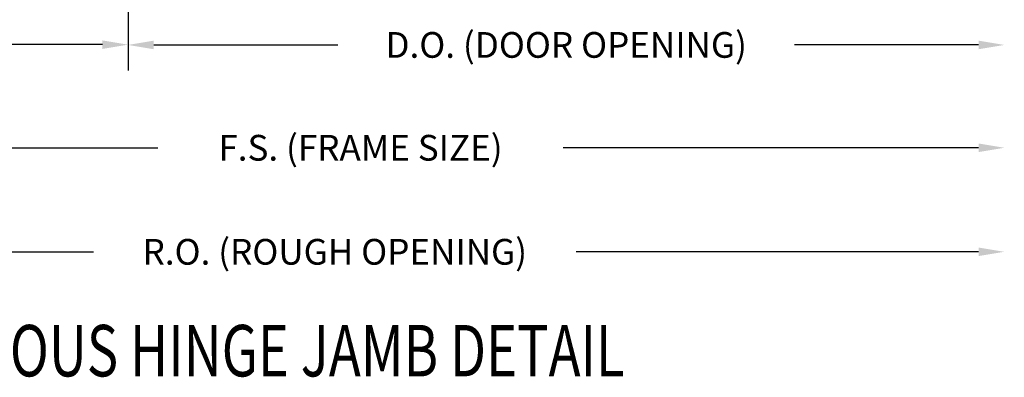
# Model space of a CAD drawing. Extents: x 289.4 to 342.7, y -10.7 to 60.7.
# Drawn here: x 293.2 to 298, y 42.4 to 44.1 of the extents above; entities that cross this region are included whole.
import ezdxf

# ---------------------------------------------------------------- set-up
doc = ezdxf.new("R2010")
doc.units = 0
doc.header["$MEASUREMENT"] = 0
doc.layers.add('CK_LEVEL_1', color=7, linetype='CONTINUOUS')
doc.dimstyles.new('DIMSTYLE1', dxfattribs={"dimtxt": 0.125, "dimasz": 0.125, "dimexe": 0.125, "dimexo": 0.0625, "dimgap": 0.09, "dimtad": 0, "dimtih": 1, "dimtoh": 1, "dimdec": 4, "dimzin": 0, "dimdsep": 46, "dimtxsty": 'Standard', "dimcen": 0.09, "dimadec": 0, "dimazin": 0, "dimtfac": 1, "dimtdec": 4, "dimtofl": 0, "dimtmove": 2, "dimatfit": 3, "dimfxl": 1, "dimtolj": 1, "dimtzin": 0, "dimarcsym": 0})

# ---------------------------------------------------------------- blocks, each defined once
blk = doc.blocks.new('*D9200')
at = {"layer": 'CK_LEVEL_1', "color": 0, "linetype": 'Continuous', "lineweight": -2, "transparency": 16777216}
for p, q in [((291.7726, 45.1635), (291.7726, 43.8712)), ((293.7726, 45.1325), (293.7726, 43.8712)), ((291.8976, 43.9962), (292.5992, 43.9962)), ((293.6476, 43.9962), (292.9459, 43.9962))]:
    blk.add_line(p, q, dxfattribs=at)
at = {"layer": 'CK_LEVEL_1', "color": 0, "linetype": 'Continuous', "transparency": 16777216}
for points in [[(291.8976, 44.017), (291.8976, 43.9754), (291.7726, 43.9962)], [(293.6476, 44.017), (293.6476, 43.9754), (293.7726, 43.9962)]]:
    blk.add_solid(points, dxfattribs=at)
at = {"layer": 'CK_LEVEL_1', "color": 0, "linetype": 'Continuous', "transparency": 16777216, "insert": (292.7726, 43.9962), "char_height": 0.125, "attachment_point": 5}
blk.add_mtext('\\A1;2"', dxfattribs=at)

msp = doc.modelspace()

# ---------------------------------------------------------------- linework, layer by layer
at = {"layer": 'CK_LEVEL_1', "color": 1, "linetype": 'Continuous'}
for p, q in [((293.77258, 45.13251), (293.77258, 43.86988)), ((293.89758, 43.99488), (294.79224, 43.99488)), ((297.90856, 43.99488), (297.01391, 43.99488)), ((291.89758, 43.4949), (293.91724, 43.4949)), ((297.90856, 43.4949), (295.88891, 43.4949)), ((291.64758, 42.9892), (293.60474, 42.9892)), ((297.90856, 42.9892), (295.95141, 42.9892))]:
    msp.add_line(p, q, dxfattribs=at)
for points in [[(293.89758, 44.01571), (293.89758, 43.97404), (293.77258, 43.99488)], [(297.90856, 44.01571), (297.90856, 43.97404), (298.03356, 43.99488)], [(297.90856, 43.51574), (297.90856, 43.47407), (298.03356, 43.4949)], [(297.90856, 43.01004), (297.90856, 42.96837), (298.03356, 42.9892)]]:
    msp.add_solid(points, dxfattribs=at)

# ---------------------------------------------------------------- texts
at = {"layer": 'CK_LEVEL_1', "color": 7, "linetype": 'Continuous', "width": 0.75}
msp.add_text('CONTINUOUS HINGE JAMB DETAIL', height=0.25, dxfattribs=at).set_placement((292.06244, 42.38358))
at = {"layer": 'CK_LEVEL_1', "color": 1, "linetype": 'Continuous', "char_height": 0.125, "attachment_point": 5}
for s, insert in [('\\A1;D.O. (DOOR OPENING)', (295.90307, 43.99488)), ('\\A1;F.S. (FRAME SIZE)', (294.90307, 43.4949)), ('\\A1;R.O. (ROUGH OPENING)', (294.77807, 42.9892))]:
    msp.add_mtext(s, dxfattribs=dict(at, insert=insert))

# ---------------------------------------------------------------- dimensions: what is measured, and where the dimension line sits
at = {"layer": 'CK_LEVEL_1', "color": 1, "linetype": 'Continuous'}
dim = msp.add_linear_dim(base=(293.77258, 43.99618), p1=(291.77258, 45.22601), p2=(293.77258, 45.19501), text='2"', dimstyle='DIMSTYLE1', dxfattribs=at)
dim.commit()
dim.dimension.update_dxf_attribs({"geometry": '*D9200', "text_midpoint": (292.77258, 43.99618)})

doc.saveas('drawing.dxf')
